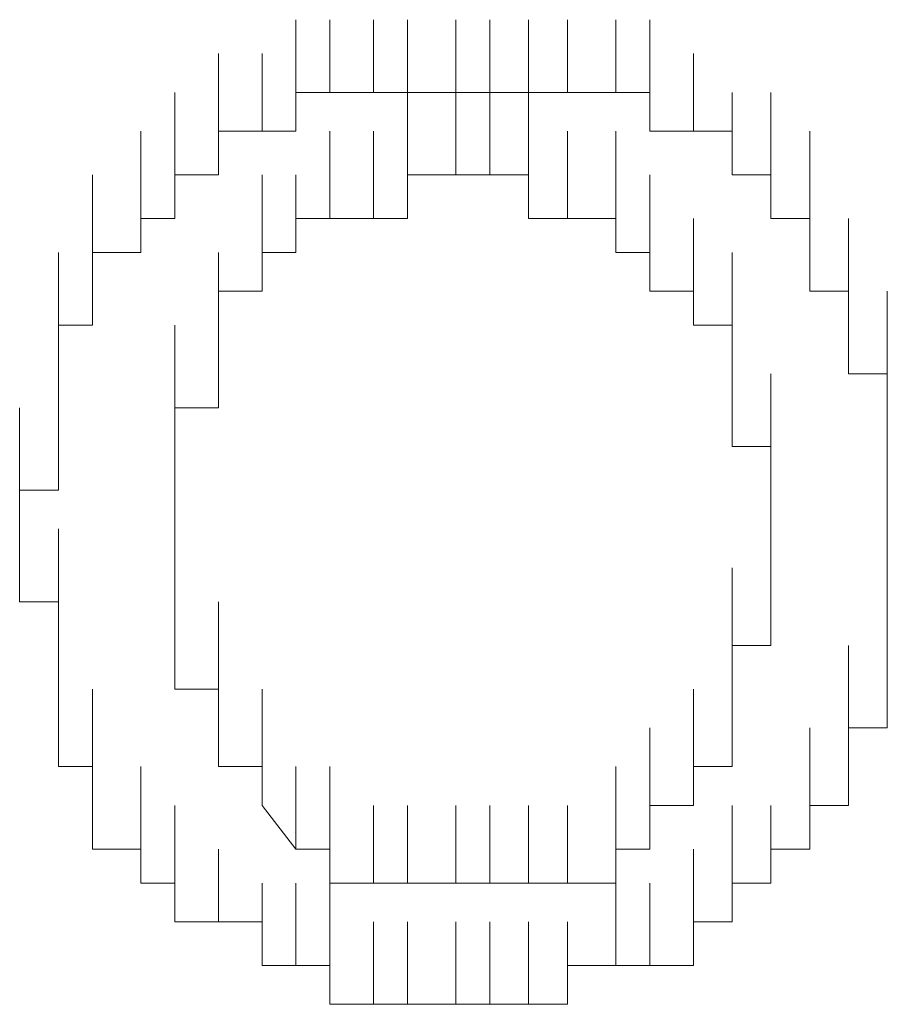
# Model space of a CAD drawing. Units: inches. Extents: x -469 to 2589, y -1198 to 617.
# Drawn here: x 154 to 156, y -533 to -531 of the extents above; entities that cross this region are included whole.
import ezdxf

# ---------------------------------------------------------------- set-up
doc = ezdxf.new("R2010")
doc.units = ezdxf.units.IN
doc.header["$MEASUREMENT"] = 0
doc.layers.add('图层 1', color=7, linetype='Continuous')

msp = doc.modelspace()

# ---------------------------------------------------------------- linework, layer by layer
at = {"layer": '图层 1', "lineweight": 0}
for points in [[(154.9588, -530.8917), (154.9588, -530.7124)], [(154.9588, -530.8917), (154.9588, -530.7124)], [(154.9588, -530.8917), (154.9588, -530.7124)], [(154.9588, -530.8917), (154.9588, -530.7124)], [(155.0425, -530.8917), (155.0425, -530.7124)], [(155.0425, -530.8917), (155.0425, -530.7124)], [(155.0425, -530.8917), (155.0425, -530.7124)], [(155.0425, -530.8917), (155.0425, -530.7124)], [(155.0425, -530.8917), (155.0425, -530.7124)], [(155.0425, -530.8917), (155.0425, -530.7124)], [(155.0425, -530.8917), (155.0425, -530.7124)], [(155.15, -530.8917), (155.15, -530.7124)], [(155.15, -530.8917), (155.15, -530.7124)], [(155.15, -530.8917), (155.15, -530.7124)], [(155.15, -530.8917), (155.15, -530.7124)], [(155.15, -530.8917), (155.15, -530.7124)], [(155.15, -530.8917), (155.15, -530.7124)], [(155.15, -530.8917), (155.15, -530.7124)], [(155.2337, -530.8917), (155.2337, -530.7124)], [(155.2337, -530.8917), (155.2337, -530.7124)], [(155.2337, -530.8917), (155.2337, -530.7124)], [(155.2337, -530.8917), (155.2337, -530.7124)], [(155.2337, -530.8917), (155.2337, -530.7124)], [(155.2337, -530.8917), (155.2337, -530.7124)], [(155.3533, -530.8917), (155.3533, -530.7124)], [(155.3533, -530.8917), (155.3533, -530.7124)], [(155.3533, -530.8917), (155.3533, -530.7124)], [(155.3533, -530.8917), (155.3533, -530.7124)], [(155.3533, -530.8917), (155.3533, -530.7124)], [(155.3533, -530.8917), (155.3533, -530.7124)], [(155.4369, -530.8917), (155.4369, -530.7124)], [(155.4369, -530.8917), (155.4369, -530.7124)], [(155.4369, -530.8917), (155.4369, -530.7124)], [(155.4369, -530.8917), (155.4369, -530.7124)], [(155.4369, -530.8917), (155.4369, -530.7124)], [(155.4369, -530.8917), (155.4369, -530.7124)], [(155.5326, -530.8917), (155.5326, -530.7124)], [(155.5326, -530.8917), (155.5326, -530.7124)], [(155.5326, -530.8917), (155.5326, -530.7124)], [(155.5326, -530.8917), (155.5326, -530.7124)], [(155.5326, -530.8917), (155.5326, -530.7124)], [(155.5326, -530.8917), (155.5326, -530.7124)], [(155.5326, -530.8917), (155.5326, -530.7124)], [(155.6282, -530.8917), (155.6282, -530.7124)], [(155.6282, -530.8917), (155.6282, -530.7124)], [(155.6282, -530.8917), (155.6282, -530.7124)], [(155.6282, -530.8917), (155.6282, -530.7124)], [(155.6282, -530.8917), (155.6282, -530.7124)], [(155.6282, -530.8917), (155.6282, -530.7124)], [(155.7477, -530.8917), (155.7477, -530.7124)], [(155.7477, -530.8917), (155.7477, -530.7124)], [(155.7477, -530.8917), (155.7477, -530.7124)], [(155.7477, -530.8917), (155.7477, -530.7124)], [(155.7477, -530.8917), (155.7477, -530.7124)], [(155.7477, -530.8917), (155.7477, -530.7124)], [(155.7477, -530.8917), (155.7477, -530.7124)], [(155.7477, -530.8917), (155.7477, -530.7124)], [(155.8314, -530.8917), (155.8314, -530.7124)], [(154.7675, -530.9873), (154.7675, -530.796)], [(154.7675, -530.9873), (154.7675, -530.796)], [(154.7675, -530.9873), (154.7675, -530.796)], [(154.7675, -530.9873), (154.7675, -530.796)], [(154.7675, -530.9873), (154.7675, -530.796)], [(154.8751, -530.9873), (154.8751, -530.796)], [(154.8751, -530.9873), (154.8751, -530.796)], [(154.8751, -530.9873), (154.8751, -530.796)], [(154.8751, -530.9873), (154.8751, -530.796)], [(154.8751, -530.9873), (154.8751, -530.796)], [(154.8751, -530.9873), (154.8751, -530.796)], [(154.8751, -530.9873), (154.8751, -530.796)], [(154.8751, -530.9873), (154.8751, -530.796)], [(154.9588, -530.9873), (154.9588, -530.796)], [(154.9588, -530.9873), (154.9588, -530.796)], [(155.8314, -530.9873), (155.8314, -530.796)], [(155.8314, -530.9873), (155.8314, -530.796)], [(155.8314, -530.9873), (155.8314, -530.796)], [(155.8314, -530.9873), (155.8314, -530.796)], [(155.8314, -530.9873), (155.8314, -530.796)], [(155.939, -530.9873), (155.939, -530.796)], [(155.939, -530.9873), (155.939, -530.796)], [(155.939, -530.9873), (155.939, -530.796)], [(155.939, -530.9873), (155.939, -530.796)], [(155.939, -530.9873), (155.939, -530.796)], [(155.939, -530.9873), (155.939, -530.796)], [(155.939, -530.9873), (155.939, -530.796)], [(155.939, -530.9873), (155.939, -530.796)], [(155.939, -530.9873), (155.939, -530.796)], [(154.66, -531.0949), (154.66, -530.8917)], [(154.66, -531.0949), (154.66, -530.8917)], [(154.66, -531.0949), (154.66, -530.8917)], [(154.66, -531.0949), (154.66, -530.8917)], [(154.66, -531.0949), (154.66, -530.8917)], [(154.66, -531.0949), (154.66, -530.8917)], [(154.66, -531.0949), (154.66, -530.8917)], [(154.66, -531.0949), (154.66, -530.8917)], [(154.7675, -531.0949), (154.7675, -530.8917)], [(154.7675, -531.0949), (154.7675, -530.8917)], [(154.7675, -531.0949), (154.7675, -530.8917)], [(154.9588, -530.9873), (154.9588, -530.8917)], [(154.9588, -530.8917), (155.0425, -530.8917)], [(155.0425, -530.8917), (155.15, -530.8917)], [(155.15, -530.8917), (155.2337, -530.8917)], [(155.2337, -530.8917), (155.3533, -530.8917)], [(155.2337, -531.0949), (155.2337, -530.8917)], [(155.2337, -531.0949), (155.2337, -530.8917)], [(155.2337, -531.0949), (155.2337, -530.8917)], [(155.2337, -531.0949), (155.2337, -530.8917)], [(155.2337, -531.0949), (155.2337, -530.8917)], [(155.2337, -531.0949), (155.2337, -530.8917)], [(155.2337, -531.0949), (155.2337, -530.8917)], [(155.2337, -531.0949), (155.2337, -530.8917)], [(155.3533, -530.8917), (155.4369, -530.8917)], [(155.3533, -531.0949), (155.3533, -530.8917)], [(155.3533, -531.0949), (155.3533, -530.8917)], [(155.3533, -531.0949), (155.3533, -530.8917)], [(155.3533, -531.0949), (155.3533, -530.8917)], [(155.3533, -531.0949), (155.3533, -530.8917)], [(155.3533, -531.0949), (155.3533, -530.8917)], [(155.3533, -531.0949), (155.3533, -530.8917)], [(155.3533, -531.0949), (155.3533, -530.8917)], [(155.3533, -531.0949), (155.3533, -530.8917)], [(155.4369, -530.8917), (155.5326, -530.8917)], [(155.4369, -531.0949), (155.4369, -530.8917)], [(155.4369, -531.0949), (155.4369, -530.8917)], [(155.4369, -531.0949), (155.4369, -530.8917)], [(155.4369, -531.0949), (155.4369, -530.8917)], [(155.4369, -531.0949), (155.4369, -530.8917)], [(155.4369, -531.0949), (155.4369, -530.8917)], [(155.4369, -531.0949), (155.4369, -530.8917)], [(155.4369, -531.0949), (155.4369, -530.8917)], [(155.4369, -531.0949), (155.4369, -530.8917)], [(155.4369, -531.0949), (155.4369, -530.8917)], [(155.5326, -530.8917), (155.6282, -530.8917)], [(155.5326, -531.0949), (155.5326, -530.8917)], [(155.5326, -531.0949), (155.5326, -530.8917)], [(155.5326, -531.0949), (155.5326, -530.8917)], [(155.5326, -531.0949), (155.5326, -530.8917)], [(155.6282, -530.8917), (155.7477, -530.8917)], [(155.7477, -530.8917), (155.8314, -530.8917)], [(155.8314, -530.8917), (155.8314, -530.9873)], [(156.0346, -531.0949), (156.0346, -530.8917)], [(156.0346, -531.0949), (156.0346, -530.8917)], [(156.0346, -531.0949), (156.0346, -530.8917)], [(156.0346, -531.0949), (156.0346, -530.8917)], [(156.0346, -531.0949), (156.0346, -530.8917)], [(156.0346, -531.0949), (156.0346, -530.8917)], [(156.0346, -531.0949), (156.0346, -530.8917)], [(156.0346, -531.0949), (156.0346, -530.8917)], [(156.1302, -531.0949), (156.1302, -530.8917)], [(156.1302, -531.0949), (156.1302, -530.8917)], [(156.1302, -531.0949), (156.1302, -530.8917)], [(154.5763, -531.2025), (154.5763, -530.9873)], [(154.5763, -531.2025), (154.5763, -530.9873)], [(154.5763, -531.2025), (154.5763, -530.9873)], [(154.5763, -531.2025), (154.5763, -530.9873)], [(154.5763, -531.2025), (154.5763, -530.9873)], [(154.5763, -531.2025), (154.5763, -530.9873)], [(154.5763, -531.2025), (154.5763, -530.9873)], [(154.66, -531.2025), (154.66, -530.9873)], [(154.66, -531.2025), (154.66, -530.9873)], [(154.7675, -531.0949), (154.7675, -530.9873)], [(154.7675, -530.9873), (154.8751, -530.9873)], [(154.8751, -530.9873), (154.9588, -530.9873)], [(155.0425, -531.2025), (155.0425, -530.9873)], [(155.0425, -531.2025), (155.0425, -530.9873)], [(155.0425, -531.2025), (155.0425, -530.9873)], [(155.0425, -531.2025), (155.0425, -530.9873)], [(155.0425, -531.2025), (155.0425, -530.9873)], [(155.0425, -531.2025), (155.0425, -530.9873)], [(155.0425, -531.2025), (155.0425, -530.9873)], [(155.0425, -531.2025), (155.0425, -530.9873)], [(155.0425, -531.2025), (155.0425, -530.9873)], [(155.0425, -531.2025), (155.0425, -530.9873)], [(155.0425, -531.2025), (155.0425, -530.9873)], [(155.0425, -531.2025), (155.0425, -530.9873)], [(155.15, -531.2025), (155.15, -530.9873)], [(155.15, -531.2025), (155.15, -530.9873)], [(155.15, -531.2025), (155.15, -530.9873)], [(155.15, -531.2025), (155.15, -530.9873)], [(155.15, -531.2025), (155.15, -530.9873)], [(155.15, -531.2025), (155.15, -530.9873)], [(155.15, -531.2025), (155.15, -530.9873)], [(155.15, -531.2025), (155.15, -530.9873)], [(155.15, -531.2025), (155.15, -530.9873)], [(155.15, -531.2025), (155.15, -530.9873)], [(155.15, -531.2025), (155.15, -530.9873)], [(155.2337, -531.2025), (155.2337, -530.9873)], [(155.2337, -531.2025), (155.2337, -530.9873)], [(155.5326, -531.2025), (155.5326, -530.9873)], [(155.5326, -531.2025), (155.5326, -530.9873)], [(155.5326, -531.2025), (155.5326, -530.9873)], [(155.5326, -531.2025), (155.5326, -530.9873)], [(155.5326, -531.2025), (155.5326, -530.9873)], [(155.6282, -531.2025), (155.6282, -530.9873)], [(155.6282, -531.2025), (155.6282, -530.9873)], [(155.6282, -531.2025), (155.6282, -530.9873)], [(155.6282, -531.2025), (155.6282, -530.9873)], [(155.6282, -531.2025), (155.6282, -530.9873)], [(155.6282, -531.2025), (155.6282, -530.9873)], [(155.6282, -531.2025), (155.6282, -530.9873)], [(155.6282, -531.2025), (155.6282, -530.9873)], [(155.6282, -531.2025), (155.6282, -530.9873)], [(155.6282, -531.2025), (155.6282, -530.9873)], [(155.6282, -531.2025), (155.6282, -530.9873)], [(155.6282, -531.2025), (155.6282, -530.9873)], [(155.7477, -531.2025), (155.7477, -530.9873)], [(155.7477, -531.2025), (155.7477, -530.9873)], [(155.7477, -531.2025), (155.7477, -530.9873)], [(155.7477, -531.2025), (155.7477, -530.9873)], [(155.7477, -531.2025), (155.7477, -530.9873)], [(155.7477, -531.2025), (155.7477, -530.9873)], [(155.7477, -531.2025), (155.7477, -530.9873)], [(155.7477, -531.2025), (155.7477, -530.9873)], [(155.7477, -531.2025), (155.7477, -530.9873)], [(155.8314, -530.9873), (155.939, -530.9873)], [(155.939, -530.9873), (156.0346, -530.9873)], [(156.0346, -530.9873), (156.0346, -531.0949)], [(156.1302, -531.2025), (156.1302, -530.9873)], [(156.1302, -531.2025), (156.1302, -530.9873)], [(156.1302, -531.2025), (156.1302, -530.9873)], [(156.1302, -531.2025), (156.1302, -530.9873)], [(156.1302, -531.2025), (156.1302, -530.9873)], [(156.1302, -531.2025), (156.1302, -530.9873)], [(156.1302, -531.2025), (156.1302, -530.9873)], [(156.2259, -531.2025), (156.2259, -530.9873)], [(156.2259, -531.2025), (156.2259, -530.9873)], [(156.2259, -531.2025), (156.2259, -530.9873)], [(154.4567, -531.2861), (154.4567, -531.0949)], [(154.4567, -531.2861), (154.4567, -531.0949)], [(154.4567, -531.2861), (154.4567, -531.0949)], [(154.4567, -531.2861), (154.4567, -531.0949)], [(154.5763, -531.2861), (154.5763, -531.0949)], [(154.5763, -531.2861), (154.5763, -531.0949)], [(154.5763, -531.2861), (154.5763, -531.0949)], [(154.5763, -531.2861), (154.5763, -531.0949)], [(154.66, -531.2025), (154.66, -531.0949)], [(154.66, -531.0949), (154.7675, -531.0949)], [(154.8751, -531.2861), (154.8751, -531.0949)], [(154.8751, -531.2861), (154.8751, -531.0949)], [(154.8751, -531.2861), (154.8751, -531.0949)], [(154.9588, -531.2861), (154.9588, -531.0949)], [(154.9588, -531.2861), (154.9588, -531.0949)], [(154.9588, -531.2861), (154.9588, -531.0949)], [(154.9588, -531.2861), (154.9588, -531.0949)], [(154.9588, -531.2861), (154.9588, -531.0949)], [(154.9588, -531.2861), (154.9588, -531.0949)], [(154.9588, -531.2861), (154.9588, -531.0949)], [(154.9588, -531.2861), (154.9588, -531.0949)], [(154.9588, -531.2861), (154.9588, -531.0949)], [(154.9588, -531.2861), (154.9588, -531.0949)], [(154.9588, -531.2861), (154.9588, -531.0949)], [(154.9588, -531.2861), (154.9588, -531.0949)], [(154.9588, -531.2861), (154.9588, -531.0949)], [(155.3533, -531.0949), (155.2337, -531.0949)], [(155.2337, -531.0949), (155.2337, -531.2025)], [(155.4369, -531.0949), (155.3533, -531.0949)], [(155.5326, -531.0949), (155.4369, -531.0949)], [(155.5326, -531.2025), (155.5326, -531.0949)], [(155.7477, -531.2861), (155.7477, -531.0949)], [(155.7477, -531.2861), (155.7477, -531.0949)], [(155.8314, -531.2861), (155.8314, -531.0949)], [(155.8314, -531.2861), (155.8314, -531.0949)], [(155.8314, -531.2861), (155.8314, -531.0949)], [(155.8314, -531.2861), (155.8314, -531.0949)], [(155.8314, -531.2861), (155.8314, -531.0949)], [(155.8314, -531.2861), (155.8314, -531.0949)], [(155.8314, -531.2861), (155.8314, -531.0949)], [(155.8314, -531.2861), (155.8314, -531.0949)], [(155.8314, -531.2861), (155.8314, -531.0949)], [(155.8314, -531.2861), (155.8314, -531.0949)], [(155.8314, -531.2861), (155.8314, -531.0949)], [(155.8314, -531.2861), (155.8314, -531.0949)], [(155.8314, -531.2861), (155.8314, -531.0949)], [(155.8314, -531.2861), (155.8314, -531.0949)], [(156.0346, -531.0949), (156.1302, -531.0949)], [(156.1302, -531.0949), (156.1302, -531.2025)], [(156.2259, -531.2861), (156.2259, -531.0949)], [(156.2259, -531.2861), (156.2259, -531.0949)], [(156.2259, -531.2861), (156.2259, -531.0949)], [(156.2259, -531.2861), (156.2259, -531.0949)], [(156.2259, -531.2861), (156.2259, -531.0949)], [(156.2259, -531.2861), (156.2259, -531.0949)], [(156.2259, -531.2861), (156.2259, -531.0949)], [(156.2259, -531.2861), (156.2259, -531.0949)], [(154.4567, -531.3818), (154.4567, -531.2025)], [(154.4567, -531.3818), (154.4567, -531.2025)], [(154.4567, -531.3818), (154.4567, -531.2025)], [(154.4567, -531.3818), (154.4567, -531.2025)], [(154.4567, -531.3818), (154.4567, -531.2025)], [(154.4567, -531.3818), (154.4567, -531.2025)], [(154.4567, -531.3818), (154.4567, -531.2025)], [(154.4567, -531.3818), (154.4567, -531.2025)], [(154.5763, -531.2861), (154.5763, -531.2025)], [(154.5763, -531.2025), (154.66, -531.2025)], [(154.8751, -531.3818), (154.8751, -531.2025)], [(154.8751, -531.3818), (154.8751, -531.2025)], [(154.8751, -531.3818), (154.8751, -531.2025)], [(154.8751, -531.3818), (154.8751, -531.2025)], [(154.8751, -531.3818), (154.8751, -531.2025)], [(154.8751, -531.3818), (154.8751, -531.2025)], [(154.8751, -531.3818), (154.8751, -531.2025)], [(154.8751, -531.3818), (154.8751, -531.2025)], [(154.8751, -531.3818), (154.8751, -531.2025)], [(154.8751, -531.3818), (154.8751, -531.2025)], [(154.8751, -531.3818), (154.8751, -531.2025)], [(154.8751, -531.3818), (154.8751, -531.2025)], [(155.0425, -531.2025), (154.9588, -531.2025)], [(154.9588, -531.2025), (154.9588, -531.2861)], [(155.15, -531.2025), (155.0425, -531.2025)], [(155.2337, -531.2025), (155.15, -531.2025)], [(155.6282, -531.2025), (155.5326, -531.2025)], [(155.7477, -531.2025), (155.6282, -531.2025)], [(155.7477, -531.2861), (155.7477, -531.2025)], [(155.939, -531.3818), (155.939, -531.2025)], [(155.939, -531.3818), (155.939, -531.2025)], [(155.939, -531.3818), (155.939, -531.2025)], [(155.939, -531.3818), (155.939, -531.2025)], [(155.939, -531.3818), (155.939, -531.2025)], [(155.939, -531.3818), (155.939, -531.2025)], [(155.939, -531.3818), (155.939, -531.2025)], [(155.939, -531.3818), (155.939, -531.2025)], [(155.939, -531.3818), (155.939, -531.2025)], [(155.939, -531.3818), (155.939, -531.2025)], [(155.939, -531.3818), (155.939, -531.2025)], [(155.939, -531.3818), (155.939, -531.2025)], [(156.1302, -531.2025), (156.2259, -531.2025)], [(156.2259, -531.2025), (156.2259, -531.2861)], [(156.3215, -531.3818), (156.3215, -531.2025)], [(156.3215, -531.3818), (156.3215, -531.2025)], [(156.3215, -531.3818), (156.3215, -531.2025)], [(156.3215, -531.3818), (156.3215, -531.2025)], [(156.3215, -531.3818), (156.3215, -531.2025)], [(156.3215, -531.3818), (156.3215, -531.2025)], [(156.3215, -531.3818), (156.3215, -531.2025)], [(154.3731, -531.4654), (154.3731, -531.2861)], [(154.3731, -531.4654), (154.3731, -531.2861)], [(154.3731, -531.4654), (154.3731, -531.2861)], [(154.3731, -531.4654), (154.3731, -531.2861)], [(154.3731, -531.4654), (154.3731, -531.2861)], [(154.4567, -531.4654), (154.4567, -531.2861)], [(154.4567, -531.3818), (154.4567, -531.2861)], [(154.4567, -531.2861), (154.5763, -531.2861)], [(154.7675, -531.4654), (154.7675, -531.2861)], [(154.7675, -531.4654), (154.7675, -531.2861)], [(154.7675, -531.4654), (154.7675, -531.2861)], [(154.7675, -531.4654), (154.7675, -531.2861)], [(154.7675, -531.4654), (154.7675, -531.2861)], [(154.7675, -531.4654), (154.7675, -531.2861)], [(154.7675, -531.4654), (154.7675, -531.2861)], [(154.7675, -531.4654), (154.7675, -531.2861)], [(154.7675, -531.4654), (154.7675, -531.2861)], [(154.7675, -531.4654), (154.7675, -531.2861)], [(154.7675, -531.4654), (154.7675, -531.2861)], [(154.9588, -531.2861), (154.8751, -531.2861)], [(154.8751, -531.2861), (154.8751, -531.3818)], [(155.8314, -531.2861), (155.7477, -531.2861)], [(155.8314, -531.3818), (155.8314, -531.2861)], [(155.939, -531.4654), (155.939, -531.2861)], [(155.939, -531.4654), (155.939, -531.2861)], [(155.939, -531.4654), (155.939, -531.2861)], [(155.939, -531.4654), (155.939, -531.2861)], [(155.939, -531.4654), (155.939, -531.2861)], [(156.0346, -531.4654), (156.0346, -531.2861)], [(156.0346, -531.4654), (156.0346, -531.2861)], [(156.0346, -531.4654), (156.0346, -531.2861)], [(156.0346, -531.4654), (156.0346, -531.2861)], [(156.0346, -531.4654), (156.0346, -531.2861)], [(156.2259, -531.2861), (156.2259, -531.3818)], [(156.3215, -531.4654), (156.3215, -531.2861)], [(156.3215, -531.4654), (156.3215, -531.2861)], [(156.3215, -531.4654), (156.3215, -531.2861)], [(156.3215, -531.4654), (156.3215, -531.2861)], [(156.3215, -531.4654), (156.3215, -531.2861)], [(156.3215, -531.4654), (156.3215, -531.2861)], [(156.3215, -531.4654), (156.3215, -531.2861)], [(156.3215, -531.4654), (156.3215, -531.2861)], [(154.3731, -531.585), (154.3731, -531.3818)], [(154.3731, -531.585), (154.3731, -531.3818)], [(154.3731, -531.585), (154.3731, -531.3818)], [(154.3731, -531.585), (154.3731, -531.3818)], [(154.3731, -531.585), (154.3731, -531.3818)], [(154.3731, -531.585), (154.3731, -531.3818)], [(154.3731, -531.585), (154.3731, -531.3818)], [(154.4567, -531.4654), (154.4567, -531.3818)], [(154.8751, -531.3818), (154.7675, -531.3818)], [(154.7675, -531.3818), (154.7675, -531.4654)], [(154.7675, -531.585), (154.7675, -531.3818)], [(154.7675, -531.585), (154.7675, -531.3818)], [(154.7675, -531.585), (154.7675, -531.3818)], [(154.7675, -531.585), (154.7675, -531.3818)], [(154.7675, -531.585), (154.7675, -531.3818)], [(154.7675, -531.585), (154.7675, -531.3818)], [(154.7675, -531.585), (154.7675, -531.3818)], [(154.7675, -531.585), (154.7675, -531.3818)], [(154.7675, -531.585), (154.7675, -531.3818)], [(154.7675, -531.585), (154.7675, -531.3818)], [(155.939, -531.3818), (155.8314, -531.3818)], [(155.939, -531.4654), (155.939, -531.3818)], [(156.0346, -531.585), (156.0346, -531.3818)], [(156.0346, -531.585), (156.0346, -531.3818)], [(156.0346, -531.585), (156.0346, -531.3818)], [(156.0346, -531.585), (156.0346, -531.3818)], [(156.0346, -531.585), (156.0346, -531.3818)], [(156.0346, -531.585), (156.0346, -531.3818)], [(156.0346, -531.585), (156.0346, -531.3818)], [(156.0346, -531.585), (156.0346, -531.3818)], [(156.0346, -531.585), (156.0346, -531.3818)], [(156.0346, -531.585), (156.0346, -531.3818)], [(156.2259, -531.3818), (156.3215, -531.3818)], [(156.3215, -531.3818), (156.3215, -531.4654)], [(156.4171, -531.585), (156.4171, -531.3818)], [(156.4171, -531.585), (156.4171, -531.3818)], [(156.4171, -531.585), (156.4171, -531.3818)], [(156.4171, -531.585), (156.4171, -531.3818)], [(156.4171, -531.585), (156.4171, -531.3818)], [(156.4171, -531.585), (156.4171, -531.3818)], [(154.3731, -531.6687), (154.3731, -531.4654)], [(154.3731, -531.6687), (154.3731, -531.4654)], [(154.3731, -531.6687), (154.3731, -531.4654)], [(154.3731, -531.6687), (154.3731, -531.4654)], [(154.3731, -531.6687), (154.3731, -531.4654)], [(154.3731, -531.6687), (154.3731, -531.4654)], [(154.3731, -531.585), (154.3731, -531.4654)], [(154.3731, -531.4654), (154.4567, -531.4654)], [(154.66, -531.6687), (154.66, -531.4654)], [(154.66, -531.6687), (154.66, -531.4654)], [(154.66, -531.6687), (154.66, -531.4654)], [(154.66, -531.6687), (154.66, -531.4654)], [(154.66, -531.6687), (154.66, -531.4654)], [(154.66, -531.6687), (154.66, -531.4654)], [(154.66, -531.6687), (154.66, -531.4654)], [(154.66, -531.6687), (154.66, -531.4654)], [(154.66, -531.6687), (154.66, -531.4654)], [(154.7675, -531.4654), (154.7675, -531.585)], [(156.0346, -531.4654), (155.939, -531.4654)], [(156.0346, -531.6687), (156.0346, -531.4654)], [(156.0346, -531.6687), (156.0346, -531.4654)], [(156.0346, -531.6687), (156.0346, -531.4654)], [(156.0346, -531.6687), (156.0346, -531.4654)], [(156.0346, -531.6687), (156.0346, -531.4654)], [(156.0346, -531.6687), (156.0346, -531.4654)], [(156.0346, -531.6687), (156.0346, -531.4654)], [(156.0346, -531.6687), (156.0346, -531.4654)], [(156.0346, -531.6687), (156.0346, -531.4654)], [(156.0346, -531.585), (156.0346, -531.4654)], [(156.3215, -531.4654), (156.3215, -531.585)], [(156.4171, -531.6687), (156.4171, -531.4654)], [(156.4171, -531.6687), (156.4171, -531.4654)], [(156.4171, -531.6687), (156.4171, -531.4654)], [(156.4171, -531.6687), (156.4171, -531.4654)], [(156.4171, -531.6687), (156.4171, -531.4654)], [(156.4171, -531.6687), (156.4171, -531.4654)], [(154.3731, -531.7643), (154.3731, -531.585)], [(154.3731, -531.7643), (154.3731, -531.585)], [(154.3731, -531.7643), (154.3731, -531.585)], [(154.3731, -531.7643), (154.3731, -531.585)], [(154.3731, -531.7643), (154.3731, -531.585)], [(154.3731, -531.7643), (154.3731, -531.585)], [(154.3731, -531.6687), (154.3731, -531.585)], [(154.66, -531.7643), (154.66, -531.585)], [(154.66, -531.7643), (154.66, -531.585)], [(154.66, -531.7643), (154.66, -531.585)], [(154.66, -531.7643), (154.66, -531.585)], [(154.66, -531.7643), (154.66, -531.585)], [(154.66, -531.7643), (154.66, -531.585)], [(154.66, -531.7643), (154.66, -531.585)], [(154.66, -531.7643), (154.66, -531.585)], [(154.7675, -531.585), (154.7675, -531.6687)], [(156.0346, -531.7643), (156.0346, -531.585)], [(156.0346, -531.7643), (156.0346, -531.585)], [(156.0346, -531.6687), (156.0346, -531.585)], [(156.1302, -531.7643), (156.1302, -531.585)], [(156.1302, -531.7643), (156.1302, -531.585)], [(156.1302, -531.7643), (156.1302, -531.585)], [(156.1302, -531.7643), (156.1302, -531.585)], [(156.1302, -531.7643), (156.1302, -531.585)], [(156.3215, -531.585), (156.4171, -531.585)], [(156.4171, -531.585), (156.4171, -531.6687)], [(156.4171, -531.7643), (156.4171, -531.585)], [(156.4171, -531.7643), (156.4171, -531.585)], [(156.4171, -531.7643), (156.4171, -531.585)], [(156.4171, -531.7643), (156.4171, -531.585)], [(156.4171, -531.7643), (156.4171, -531.585)], [(156.4171, -531.7643), (156.4171, -531.585)], [(154.2774, -531.8719), (154.2774, -531.6687)], [(154.2774, -531.8719), (154.2774, -531.6687)], [(154.3731, -531.8719), (154.3731, -531.6687)], [(154.3731, -531.8719), (154.3731, -531.6687)], [(154.3731, -531.8719), (154.3731, -531.6687)], [(154.3731, -531.7643), (154.3731, -531.6687)], [(154.7675, -531.6687), (154.66, -531.6687)], [(154.66, -531.6687), (154.66, -531.7643)], [(154.66, -531.8719), (154.66, -531.6687)], [(154.66, -531.8719), (154.66, -531.6687)], [(154.66, -531.8719), (154.66, -531.6687)], [(156.0346, -531.7643), (156.0346, -531.6687)], [(156.1302, -531.8719), (156.1302, -531.6687)], [(156.4171, -531.6687), (156.4171, -531.7643)], [(156.4171, -531.8719), (156.4171, -531.6687)], [(156.4171, -531.8719), (156.4171, -531.6687)], [(156.4171, -531.8719), (156.4171, -531.6687)], [(156.4171, -531.8719), (156.4171, -531.6687)], [(156.4171, -531.8719), (156.4171, -531.6687)], [(156.4171, -531.8719), (156.4171, -531.6687)], [(154.2774, -531.9675), (154.2774, -531.7643)], [(154.2774, -531.9675), (154.2774, -531.7643)], [(154.2774, -531.9675), (154.2774, -531.7643)], [(154.3731, -531.8719), (154.3731, -531.7643)], [(154.66, -531.7643), (154.66, -531.8719)], [(156.1302, -531.7643), (156.0346, -531.7643)], [(156.1302, -531.8719), (156.1302, -531.7643)], [(156.4171, -531.7643), (156.4171, -531.8719)], [(156.4171, -531.9675), (156.4171, -531.7643)], [(156.4171, -531.9675), (156.4171, -531.7643)], [(156.4171, -531.9675), (156.4171, -531.7643)], [(156.4171, -531.9675), (156.4171, -531.7643)], [(156.4171, -531.9675), (156.4171, -531.7643)], [(156.4171, -531.9675), (156.4171, -531.7643)], [(154.2774, -531.9675), (154.2774, -531.8719)], [(154.2774, -531.8719), (154.3731, -531.8719)], [(154.2774, -532.0631), (154.2774, -531.8719)], [(154.2774, -532.0631), (154.2774, -531.8719)], [(154.2774, -532.0631), (154.2774, -531.8719)], [(154.2774, -532.0631), (154.2774, -531.8719)], [(154.2774, -532.0631), (154.2774, -531.8719)], [(154.2774, -532.0631), (154.2774, -531.8719)], [(156.1302, -531.9675), (156.1302, -531.8719)], [(156.1302, -532.0631), (156.1302, -531.8719)], [(156.1302, -532.0631), (156.1302, -531.8719)], [(156.4171, -531.8719), (156.4171, -531.9675)], [(156.4171, -532.0631), (156.4171, -531.8719)], [(156.4171, -532.0631), (156.4171, -531.8719)], [(156.4171, -532.0631), (156.4171, -531.8719)], [(156.4171, -532.0631), (156.4171, -531.8719)], [(156.4171, -532.0631), (156.4171, -531.8719)], [(154.2774, -532.0631), (154.2774, -531.9675)], [(154.3731, -532.1468), (154.3731, -531.9675)], [(154.3731, -532.1468), (154.3731, -531.9675)], [(154.3731, -532.1468), (154.3731, -531.9675)], [(154.3731, -532.1468), (154.3731, -531.9675)], [(154.3731, -532.1468), (154.3731, -531.9675)], [(156.1302, -532.0631), (156.1302, -531.9675)], [(156.1302, -532.1468), (156.1302, -531.9675)], [(156.1302, -532.1468), (156.1302, -531.9675)], [(156.1302, -532.1468), (156.1302, -531.9675)], [(156.1302, -532.1468), (156.1302, -531.9675)], [(156.1302, -532.1468), (156.1302, -531.9675)], [(156.1302, -532.1468), (156.1302, -531.9675)], [(156.1302, -532.1468), (156.1302, -531.9675)], [(156.1302, -532.1468), (156.1302, -531.9675)], [(156.4171, -531.9675), (156.4171, -532.0631)], [(156.4171, -532.1468), (156.4171, -531.9675)], [(156.4171, -532.1468), (156.4171, -531.9675)], [(156.4171, -532.1468), (156.4171, -531.9675)], [(156.4171, -532.1468), (156.4171, -531.9675)], [(156.4171, -532.1468), (156.4171, -531.9675)], [(156.4171, -532.1468), (156.4171, -531.9675)], [(154.2774, -532.1468), (154.2774, -532.0631)], [(154.3731, -532.2544), (154.3731, -532.0631)], [(154.3731, -532.2544), (154.3731, -532.0631)], [(154.3731, -532.2544), (154.3731, -532.0631)], [(154.3731, -532.2544), (154.3731, -532.0631)], [(154.3731, -532.2544), (154.3731, -532.0631)], [(154.3731, -532.2544), (154.3731, -532.0631)], [(154.66, -532.2544), (154.66, -532.0631)], [(154.66, -532.2544), (154.66, -532.0631)], [(154.66, -532.2544), (154.66, -532.0631)], [(154.66, -532.2544), (154.66, -532.0631)], [(154.66, -532.2544), (154.66, -532.0631)], [(154.66, -532.2544), (154.66, -532.0631)], [(154.66, -532.2544), (154.66, -532.0631)], [(154.66, -532.2544), (154.66, -532.0631)], [(154.66, -532.2544), (154.66, -532.0631)], [(156.0346, -532.2544), (156.0346, -532.0631)], [(156.0346, -532.2544), (156.0346, -532.0631)], [(156.0346, -532.2544), (156.0346, -532.0631)], [(156.0346, -532.2544), (156.0346, -532.0631)], [(156.0346, -532.2544), (156.0346, -532.0631)], [(156.0346, -532.2544), (156.0346, -532.0631)], [(156.1302, -532.2544), (156.1302, -532.0631)], [(156.1302, -532.2544), (156.1302, -532.0631)], [(156.1302, -532.1468), (156.1302, -532.0631)], [(156.4171, -532.0631), (156.4171, -532.1468)], [(156.4171, -532.2544), (156.4171, -532.0631)], [(156.4171, -532.2544), (156.4171, -532.0631)], [(156.4171, -532.2544), (156.4171, -532.0631)], [(156.4171, -532.2544), (156.4171, -532.0631)], [(156.4171, -532.2544), (156.4171, -532.0631)], [(156.4171, -532.2544), (156.4171, -532.0631)], [(154.3731, -532.1468), (154.2774, -532.1468)], [(154.3731, -532.362), (154.3731, -532.1468)], [(154.3731, -532.362), (154.3731, -532.1468)], [(154.3731, -532.362), (154.3731, -532.1468)], [(154.3731, -532.362), (154.3731, -532.1468)], [(154.3731, -532.362), (154.3731, -532.1468)], [(154.3731, -532.362), (154.3731, -532.1468)], [(154.3731, -532.362), (154.3731, -532.1468)], [(154.3731, -532.2544), (154.3731, -532.1468)], [(154.66, -532.362), (154.66, -532.1468)], [(154.66, -532.362), (154.66, -532.1468)], [(154.66, -532.362), (154.66, -532.1468)], [(154.66, -532.362), (154.66, -532.1468)], [(154.66, -532.362), (154.66, -532.1468)], [(154.66, -532.362), (154.66, -532.1468)], [(154.7675, -532.362), (154.7675, -532.1468)], [(154.7675, -532.362), (154.7675, -532.1468)], [(156.0346, -532.362), (156.0346, -532.1468)], [(156.0346, -532.362), (156.0346, -532.1468)], [(156.0346, -532.362), (156.0346, -532.1468)], [(156.0346, -532.362), (156.0346, -532.1468)], [(156.0346, -532.362), (156.0346, -532.1468)], [(156.0346, -532.362), (156.0346, -532.1468)], [(156.0346, -532.362), (156.0346, -532.1468)], [(156.0346, -532.362), (156.0346, -532.1468)], [(156.0346, -532.362), (156.0346, -532.1468)], [(156.1302, -532.2544), (156.1302, -532.1468)], [(156.4171, -532.1468), (156.4171, -532.2544)], [(156.4171, -532.362), (156.4171, -532.1468)], [(156.4171, -532.362), (156.4171, -532.1468)], [(156.4171, -532.362), (156.4171, -532.1468)], [(156.4171, -532.362), (156.4171, -532.1468)], [(156.4171, -532.362), (156.4171, -532.1468)], [(156.4171, -532.362), (156.4171, -532.1468)], [(156.4171, -532.362), (156.4171, -532.1468)], [(154.3731, -532.4576), (154.3731, -532.2544)], [(154.3731, -532.4576), (154.3731, -532.2544)], [(154.3731, -532.4576), (154.3731, -532.2544)], [(154.3731, -532.4576), (154.3731, -532.2544)], [(154.3731, -532.4576), (154.3731, -532.2544)], [(154.3731, -532.4576), (154.3731, -532.2544)], [(154.3731, -532.4576), (154.3731, -532.2544)], [(154.3731, -532.362), (154.3731, -532.2544)], [(154.66, -532.2544), (154.66, -532.362)], [(154.7675, -532.4576), (154.7675, -532.2544)], [(154.7675, -532.4576), (154.7675, -532.2544)], [(154.7675, -532.4576), (154.7675, -532.2544)], [(154.7675, -532.4576), (154.7675, -532.2544)], [(154.7675, -532.4576), (154.7675, -532.2544)], [(154.7675, -532.4576), (154.7675, -532.2544)], [(154.7675, -532.4576), (154.7675, -532.2544)], [(154.7675, -532.4576), (154.7675, -532.2544)], [(154.7675, -532.4576), (154.7675, -532.2544)], [(154.7675, -532.4576), (154.7675, -532.2544)], [(156.0346, -532.4576), (156.0346, -532.2544)], [(156.0346, -532.4576), (156.0346, -532.2544)], [(156.0346, -532.4576), (156.0346, -532.2544)], [(156.0346, -532.4576), (156.0346, -532.2544)], [(156.0346, -532.4576), (156.0346, -532.2544)], [(156.0346, -532.4576), (156.0346, -532.2544)], [(156.0346, -532.4576), (156.0346, -532.2544)], [(156.0346, -532.4576), (156.0346, -532.2544)], [(156.0346, -532.4576), (156.0346, -532.2544)], [(156.0346, -532.4576), (156.0346, -532.2544)], [(156.0346, -532.4576), (156.0346, -532.2544)], [(156.0346, -532.362), (156.0346, -532.2544)], [(156.0346, -532.2544), (156.1302, -532.2544)], [(156.3215, -532.4576), (156.3215, -532.2544)], [(156.3215, -532.4576), (156.3215, -532.2544)], [(156.3215, -532.4576), (156.3215, -532.2544)], [(156.3215, -532.4576), (156.3215, -532.2544)], [(156.3215, -532.4576), (156.3215, -532.2544)], [(156.4171, -532.2544), (156.4171, -532.362)], [(156.4171, -532.4576), (156.4171, -532.2544)], [(154.3731, -532.5532), (154.3731, -532.362)], [(154.3731, -532.5532), (154.3731, -532.362)], [(154.3731, -532.4576), (154.3731, -532.362)], [(154.4567, -532.5532), (154.4567, -532.362)], [(154.4567, -532.5532), (154.4567, -532.362)], [(154.4567, -532.5532), (154.4567, -532.362)], [(154.4567, -532.5532), (154.4567, -532.362)], [(154.4567, -532.5532), (154.4567, -532.362)], [(154.66, -532.362), (154.7675, -532.362)], [(154.7675, -532.362), (154.7675, -532.4576)], [(154.7675, -532.5532), (154.7675, -532.362)], [(154.7675, -532.5532), (154.7675, -532.362)], [(154.7675, -532.5532), (154.7675, -532.362)], [(154.7675, -532.5532), (154.7675, -532.362)], [(154.7675, -532.5532), (154.7675, -532.362)], [(154.7675, -532.5532), (154.7675, -532.362)], [(154.7675, -532.5532), (154.7675, -532.362)], [(154.7675, -532.5532), (154.7675, -532.362)], [(154.7675, -532.5532), (154.7675, -532.362)], [(154.7675, -532.5532), (154.7675, -532.362)], [(154.8751, -532.5532), (154.8751, -532.362)], [(155.939, -532.5532), (155.939, -532.362)], [(155.939, -532.5532), (155.939, -532.362)], [(155.939, -532.5532), (155.939, -532.362)], [(155.939, -532.5532), (155.939, -532.362)], [(155.939, -532.5532), (155.939, -532.362)], [(155.939, -532.5532), (155.939, -532.362)], [(155.939, -532.5532), (155.939, -532.362)], [(155.939, -532.5532), (155.939, -532.362)], [(155.939, -532.5532), (155.939, -532.362)], [(155.939, -532.5532), (155.939, -532.362)], [(156.0346, -532.4576), (156.0346, -532.362)], [(156.3215, -532.5532), (156.3215, -532.362)], [(156.3215, -532.5532), (156.3215, -532.362)], [(156.3215, -532.5532), (156.3215, -532.362)], [(156.3215, -532.5532), (156.3215, -532.362)], [(156.3215, -532.5532), (156.3215, -532.362)], [(156.3215, -532.5532), (156.3215, -532.362)], [(156.3215, -532.5532), (156.3215, -532.362)], [(156.4171, -532.362), (156.4171, -532.4576)], [(154.3731, -532.5532), (154.3731, -532.4576)], [(154.4567, -532.6488), (154.4567, -532.4576)], [(154.4567, -532.6488), (154.4567, -532.4576)], [(154.4567, -532.6488), (154.4567, -532.4576)], [(154.4567, -532.6488), (154.4567, -532.4576)], [(154.4567, -532.6488), (154.4567, -532.4576)], [(154.4567, -532.6488), (154.4567, -532.4576)], [(154.4567, -532.6488), (154.4567, -532.4576)], [(154.4567, -532.6488), (154.4567, -532.4576)], [(154.7675, -532.4576), (154.7675, -532.5532)], [(154.8751, -532.6488), (154.8751, -532.4576)], [(154.8751, -532.6488), (154.8751, -532.4576)], [(154.8751, -532.6488), (154.8751, -532.4576)], [(154.8751, -532.6488), (154.8751, -532.4576)], [(154.8751, -532.6488), (154.8751, -532.4576)], [(154.8751, -532.6488), (154.8751, -532.4576)], [(154.8751, -532.6488), (154.8751, -532.4576)], [(154.8751, -532.6488), (154.8751, -532.4576)], [(154.8751, -532.6488), (154.8751, -532.4576)], [(154.8751, -532.6488), (154.8751, -532.4576)], [(154.8751, -532.6488), (154.8751, -532.4576)], [(154.8751, -532.6488), (154.8751, -532.4576)], [(154.8751, -532.6488), (154.8751, -532.4576)], [(154.8751, -532.6488), (154.8751, -532.4576)], [(155.8314, -532.6488), (155.8314, -532.4576)], [(155.8314, -532.6488), (155.8314, -532.4576)], [(155.8314, -532.6488), (155.8314, -532.4576)], [(155.8314, -532.6488), (155.8314, -532.4576)], [(155.8314, -532.6488), (155.8314, -532.4576)], [(155.8314, -532.6488), (155.8314, -532.4576)], [(155.939, -532.6488), (155.939, -532.4576)], [(155.939, -532.6488), (155.939, -532.4576)], [(155.939, -532.6488), (155.939, -532.4576)], [(155.939, -532.6488), (155.939, -532.4576)], [(155.939, -532.6488), (155.939, -532.4576)], [(155.939, -532.6488), (155.939, -532.4576)], [(155.939, -532.6488), (155.939, -532.4576)], [(156.0346, -532.5532), (156.0346, -532.4576)], [(156.2259, -532.6488), (156.2259, -532.4576)], [(156.2259, -532.6488), (156.2259, -532.4576)], [(156.2259, -532.6488), (156.2259, -532.4576)], [(156.4171, -532.4576), (156.3215, -532.4576)], [(156.3215, -532.4576), (156.3215, -532.5532)], [(156.3215, -532.6488), (156.3215, -532.4576)], [(156.3215, -532.6488), (156.3215, -532.4576)], [(156.3215, -532.6488), (156.3215, -532.4576)], [(156.3215, -532.6488), (156.3215, -532.4576)], [(154.4567, -532.5532), (154.3731, -532.5532)], [(154.4567, -532.7564), (154.4567, -532.5532)], [(154.4567, -532.6488), (154.4567, -532.5532)], [(154.5763, -532.7564), (154.5763, -532.5532)], [(154.5763, -532.7564), (154.5763, -532.5532)], [(154.5763, -532.7564), (154.5763, -532.5532)], [(154.5763, -532.7564), (154.5763, -532.5532)], [(154.5763, -532.7564), (154.5763, -532.5532)], [(154.5763, -532.7564), (154.5763, -532.5532)], [(154.5763, -532.7564), (154.5763, -532.5532)], [(154.7675, -532.5532), (154.8751, -532.5532)], [(154.8751, -532.5532), (154.8751, -532.6488)], [(154.9588, -532.7564), (154.9588, -532.5532)], [(154.9588, -532.7564), (154.9588, -532.5532)], [(154.9588, -532.7564), (154.9588, -532.5532)], [(154.9588, -532.7564), (154.9588, -532.5532)], [(154.9588, -532.7564), (154.9588, -532.5532)], [(154.9588, -532.7564), (154.9588, -532.5532)], [(154.9588, -532.7564), (154.9588, -532.5532)], [(154.9588, -532.7564), (154.9588, -532.5532)], [(154.9588, -532.7564), (154.9588, -532.5532)], [(154.9588, -532.7564), (154.9588, -532.5532)], [(154.9588, -532.7564), (154.9588, -532.5532)], [(154.9588, -532.7564), (154.9588, -532.5532)], [(154.9588, -532.7564), (154.9588, -532.5532)], [(154.9588, -532.7564), (154.9588, -532.5532)], [(155.0425, -532.7564), (155.0425, -532.5532)], [(155.0425, -532.7564), (155.0425, -532.5532)], [(155.0425, -532.7564), (155.0425, -532.5532)], [(155.0425, -532.7564), (155.0425, -532.5532)], [(155.7477, -532.7564), (155.7477, -532.5532)], [(155.7477, -532.7564), (155.7477, -532.5532)], [(155.7477, -532.7564), (155.7477, -532.5532)], [(155.7477, -532.7564), (155.7477, -532.5532)], [(155.7477, -532.7564), (155.7477, -532.5532)], [(155.7477, -532.7564), (155.7477, -532.5532)], [(155.7477, -532.7564), (155.7477, -532.5532)], [(155.7477, -532.7564), (155.7477, -532.5532)], [(155.7477, -532.7564), (155.7477, -532.5532)], [(155.7477, -532.7564), (155.7477, -532.5532)], [(155.8314, -532.7564), (155.8314, -532.5532)], [(155.8314, -532.7564), (155.8314, -532.5532)], [(155.8314, -532.7564), (155.8314, -532.5532)], [(155.8314, -532.7564), (155.8314, -532.5532)], [(155.8314, -532.7564), (155.8314, -532.5532)], [(155.8314, -532.7564), (155.8314, -532.5532)], [(155.8314, -532.7564), (155.8314, -532.5532)], [(155.8314, -532.7564), (155.8314, -532.5532)], [(155.939, -532.6488), (155.939, -532.5532)], [(155.939, -532.5532), (156.0346, -532.5532)], [(156.2259, -532.7564), (156.2259, -532.5532)], [(156.2259, -532.7564), (156.2259, -532.5532)], [(156.2259, -532.7564), (156.2259, -532.5532)], [(156.2259, -532.7564), (156.2259, -532.5532)], [(156.2259, -532.7564), (156.2259, -532.5532)], [(156.2259, -532.7564), (156.2259, -532.5532)], [(156.2259, -532.7564), (156.2259, -532.5532)], [(156.2259, -532.7564), (156.2259, -532.5532)], [(156.2259, -532.7564), (156.2259, -532.5532)], [(156.3215, -532.5532), (156.3215, -532.6488)], [(154.4567, -532.7564), (154.4567, -532.6488)], [(154.5763, -532.8401), (154.5763, -532.6488)], [(154.5763, -532.8401), (154.5763, -532.6488)], [(154.5763, -532.8401), (154.5763, -532.6488)], [(154.5763, -532.8401), (154.5763, -532.6488)], [(154.66, -532.8401), (154.66, -532.6488)], [(154.66, -532.8401), (154.66, -532.6488)], [(154.66, -532.8401), (154.66, -532.6488)], [(154.66, -532.8401), (154.66, -532.6488)], [(154.66, -532.8401), (154.66, -532.6488)], [(154.66, -532.8401), (154.66, -532.6488)], [(154.8751, -532.6488), (154.9588, -532.7564)], [(155.0425, -532.8401), (155.0425, -532.6488)], [(155.0425, -532.8401), (155.0425, -532.6488)], [(155.0425, -532.8401), (155.0425, -532.6488)], [(155.0425, -532.8401), (155.0425, -532.6488)], [(155.0425, -532.8401), (155.0425, -532.6488)], [(155.0425, -532.8401), (155.0425, -532.6488)], [(155.0425, -532.8401), (155.0425, -532.6488)], [(155.15, -532.8401), (155.15, -532.6488)], [(155.15, -532.8401), (155.15, -532.6488)], [(155.15, -532.8401), (155.15, -532.6488)], [(155.15, -532.8401), (155.15, -532.6488)], [(155.15, -532.8401), (155.15, -532.6488)], [(155.15, -532.8401), (155.15, -532.6488)], [(155.15, -532.8401), (155.15, -532.6488)], [(155.15, -532.8401), (155.15, -532.6488)], [(155.15, -532.8401), (155.15, -532.6488)], [(155.15, -532.8401), (155.15, -532.6488)], [(155.15, -532.8401), (155.15, -532.6488)], [(155.2337, -532.8401), (155.2337, -532.6488)], [(155.2337, -532.8401), (155.2337, -532.6488)], [(155.2337, -532.8401), (155.2337, -532.6488)], [(155.2337, -532.8401), (155.2337, -532.6488)], [(155.2337, -532.8401), (155.2337, -532.6488)], [(155.2337, -532.8401), (155.2337, -532.6488)], [(155.2337, -532.8401), (155.2337, -532.6488)], [(155.2337, -532.8401), (155.2337, -532.6488)], [(155.2337, -532.8401), (155.2337, -532.6488)], [(155.2337, -532.8401), (155.2337, -532.6488)], [(155.3533, -532.8401), (155.3533, -532.6488)], [(155.3533, -532.8401), (155.3533, -532.6488)], [(155.3533, -532.8401), (155.3533, -532.6488)], [(155.3533, -532.8401), (155.3533, -532.6488)], [(155.3533, -532.8401), (155.3533, -532.6488)], [(155.3533, -532.8401), (155.3533, -532.6488)], [(155.3533, -532.8401), (155.3533, -532.6488)], [(155.3533, -532.8401), (155.3533, -532.6488)], [(155.3533, -532.8401), (155.3533, -532.6488)], [(155.4369, -532.8401), (155.4369, -532.6488)], [(155.4369, -532.8401), (155.4369, -532.6488)], [(155.4369, -532.8401), (155.4369, -532.6488)], [(155.4369, -532.8401), (155.4369, -532.6488)], [(155.4369, -532.8401), (155.4369, -532.6488)], [(155.4369, -532.8401), (155.4369, -532.6488)], [(155.4369, -532.8401), (155.4369, -532.6488)], [(155.4369, -532.8401), (155.4369, -532.6488)], [(155.4369, -532.8401), (155.4369, -532.6488)], [(155.4369, -532.8401), (155.4369, -532.6488)], [(155.5326, -532.8401), (155.5326, -532.6488)], [(155.5326, -532.8401), (155.5326, -532.6488)], [(155.5326, -532.8401), (155.5326, -532.6488)], [(155.5326, -532.8401), (155.5326, -532.6488)], [(155.5326, -532.8401), (155.5326, -532.6488)], [(155.5326, -532.8401), (155.5326, -532.6488)], [(155.5326, -532.8401), (155.5326, -532.6488)], [(155.5326, -532.8401), (155.5326, -532.6488)], [(155.5326, -532.8401), (155.5326, -532.6488)], [(155.5326, -532.8401), (155.5326, -532.6488)], [(155.5326, -532.8401), (155.5326, -532.6488)], [(155.6282, -532.8401), (155.6282, -532.6488)], [(155.6282, -532.8401), (155.6282, -532.6488)], [(155.6282, -532.8401), (155.6282, -532.6488)], [(155.6282, -532.8401), (155.6282, -532.6488)], [(155.6282, -532.8401), (155.6282, -532.6488)], [(155.6282, -532.8401), (155.6282, -532.6488)], [(155.6282, -532.8401), (155.6282, -532.6488)], [(155.6282, -532.8401), (155.6282, -532.6488)], [(155.6282, -532.8401), (155.6282, -532.6488)], [(155.6282, -532.8401), (155.6282, -532.6488)], [(155.6282, -532.8401), (155.6282, -532.6488)], [(155.7477, -532.8401), (155.7477, -532.6488)], [(155.8314, -532.7564), (155.8314, -532.6488)], [(155.8314, -532.6488), (155.939, -532.6488)], [(156.0346, -532.8401), (156.0346, -532.6488)], [(156.1302, -532.8401), (156.1302, -532.6488)], [(156.1302, -532.8401), (156.1302, -532.6488)], [(156.1302, -532.8401), (156.1302, -532.6488)], [(156.1302, -532.8401), (156.1302, -532.6488)], [(156.1302, -532.8401), (156.1302, -532.6488)], [(156.1302, -532.8401), (156.1302, -532.6488)], [(156.1302, -532.8401), (156.1302, -532.6488)], [(156.1302, -532.8401), (156.1302, -532.6488)], [(156.1302, -532.8401), (156.1302, -532.6488)], [(156.3215, -532.6488), (156.2259, -532.6488)], [(156.2259, -532.6488), (156.2259, -532.7564)], [(154.5763, -532.7564), (154.4567, -532.7564)], [(154.5763, -532.8401), (154.5763, -532.7564)], [(154.66, -532.9357), (154.66, -532.7564)], [(154.66, -532.9357), (154.66, -532.7564)], [(154.66, -532.9357), (154.66, -532.7564)], [(154.7675, -532.9357), (154.7675, -532.7564)], [(154.7675, -532.9357), (154.7675, -532.7564)], [(154.7675, -532.9357), (154.7675, -532.7564)], [(154.7675, -532.9357), (154.7675, -532.7564)], [(154.7675, -532.9357), (154.7675, -532.7564)], [(154.7675, -532.9357), (154.7675, -532.7564)], [(154.7675, -532.9357), (154.7675, -532.7564)], [(154.7675, -532.9357), (154.7675, -532.7564)], [(154.7675, -532.9357), (154.7675, -532.7564)], [(154.9588, -532.7564), (155.0425, -532.7564)], [(155.0425, -532.7564), (155.0425, -532.8401)], [(155.7477, -532.8401), (155.7477, -532.7564)], [(155.7477, -532.7564), (155.8314, -532.7564)], [(155.939, -532.9357), (155.939, -532.7564)], [(155.939, -532.9357), (155.939, -532.7564)], [(155.939, -532.9357), (155.939, -532.7564)], [(155.939, -532.9357), (155.939, -532.7564)], [(155.939, -532.9357), (155.939, -532.7564)], [(156.0346, -532.9357), (156.0346, -532.7564)], [(156.0346, -532.9357), (156.0346, -532.7564)], [(156.0346, -532.9357), (156.0346, -532.7564)], [(156.0346, -532.9357), (156.0346, -532.7564)], [(156.0346, -532.9357), (156.0346, -532.7564)], [(156.0346, -532.9357), (156.0346, -532.7564)], [(156.0346, -532.9357), (156.0346, -532.7564)], [(156.2259, -532.7564), (156.1302, -532.7564)], [(156.1302, -532.7564), (156.1302, -532.8401)], [(154.66, -532.8401), (154.5763, -532.8401)], [(154.66, -532.9357), (154.66, -532.8401)], [(154.8751, -533.0433), (154.8751, -532.8401)], [(154.8751, -533.0433), (154.8751, -532.8401)], [(154.8751, -533.0433), (154.8751, -532.8401)], [(154.8751, -533.0433), (154.8751, -532.8401)], [(154.8751, -533.0433), (154.8751, -532.8401)], [(154.8751, -533.0433), (154.8751, -532.8401)], [(154.8751, -533.0433), (154.8751, -532.8401)], [(154.8751, -533.0433), (154.8751, -532.8401)], [(154.9588, -533.0433), (154.9588, -532.8401)], [(154.9588, -533.0433), (154.9588, -532.8401)], [(154.9588, -533.0433), (154.9588, -532.8401)], [(154.9588, -533.0433), (154.9588, -532.8401)], [(154.9588, -533.0433), (154.9588, -532.8401)], [(154.9588, -533.0433), (154.9588, -532.8401)], [(154.9588, -533.0433), (154.9588, -532.8401)], [(155.0425, -533.0433), (155.0425, -532.8401)], [(155.0425, -533.0433), (155.0425, -532.8401)], [(155.0425, -533.0433), (155.0425, -532.8401)], [(155.0425, -532.8401), (155.15, -532.8401)], [(155.15, -532.8401), (155.2337, -532.8401)], [(155.2337, -532.8401), (155.3533, -532.8401)], [(155.3533, -532.8401), (155.4369, -532.8401)], [(155.4369, -532.8401), (155.5326, -532.8401)], [(155.5326, -532.8401), (155.6282, -532.8401)], [(155.6282, -532.8401), (155.7477, -532.8401)], [(155.7477, -533.0433), (155.7477, -532.8401)], [(155.7477, -533.0433), (155.7477, -532.8401)], [(155.7477, -533.0433), (155.7477, -532.8401)], [(155.7477, -533.0433), (155.7477, -532.8401)], [(155.7477, -533.0433), (155.7477, -532.8401)], [(155.7477, -533.0433), (155.7477, -532.8401)], [(155.7477, -533.0433), (155.7477, -532.8401)], [(155.8314, -533.0433), (155.8314, -532.8401)], [(155.8314, -533.0433), (155.8314, -532.8401)], [(155.8314, -533.0433), (155.8314, -532.8401)], [(155.8314, -533.0433), (155.8314, -532.8401)], [(155.8314, -533.0433), (155.8314, -532.8401)], [(155.8314, -533.0433), (155.8314, -532.8401)], [(155.8314, -533.0433), (155.8314, -532.8401)], [(155.939, -533.0433), (155.939, -532.8401)], [(155.939, -533.0433), (155.939, -532.8401)], [(155.939, -533.0433), (155.939, -532.8401)], [(156.1302, -532.8401), (156.0346, -532.8401)], [(156.0346, -532.8401), (156.0346, -532.9357)], [(154.7675, -532.9357), (154.66, -532.9357)], [(154.8751, -532.9357), (154.7675, -532.9357)], [(154.8751, -533.0433), (154.8751, -532.9357)], [(155.0425, -533.1389), (155.0425, -532.9357)], [(155.0425, -533.1389), (155.0425, -532.9357)], [(155.0425, -533.1389), (155.0425, -532.9357)], [(155.15, -533.1389), (155.15, -532.9357)], [(155.15, -533.1389), (155.15, -532.9357)], [(155.15, -533.1389), (155.15, -532.9357)], [(155.15, -533.1389), (155.15, -532.9357)], [(155.15, -533.1389), (155.15, -532.9357)], [(155.15, -533.1389), (155.15, -532.9357)], [(155.15, -533.1389), (155.15, -532.9357)], [(155.2337, -533.1389), (155.2337, -532.9357)], [(155.2337, -533.1389), (155.2337, -532.9357)], [(155.2337, -533.1389), (155.2337, -532.9357)], [(155.2337, -533.1389), (155.2337, -532.9357)], [(155.2337, -533.1389), (155.2337, -532.9357)], [(155.2337, -533.1389), (155.2337, -532.9357)], [(155.2337, -533.1389), (155.2337, -532.9357)], [(155.3533, -533.1389), (155.3533, -532.9357)], [(155.3533, -533.1389), (155.3533, -532.9357)], [(155.3533, -533.1389), (155.3533, -532.9357)], [(155.3533, -533.1389), (155.3533, -532.9357)], [(155.3533, -533.1389), (155.3533, -532.9357)], [(155.3533, -533.1389), (155.3533, -532.9357)], [(155.4369, -533.1389), (155.4369, -532.9357)], [(155.4369, -533.1389), (155.4369, -532.9357)], [(155.4369, -533.1389), (155.4369, -532.9357)], [(155.4369, -533.1389), (155.4369, -532.9357)], [(155.4369, -533.1389), (155.4369, -532.9357)], [(155.4369, -533.1389), (155.4369, -532.9357)], [(155.5326, -533.1389), (155.5326, -532.9357)], [(155.5326, -533.1389), (155.5326, -532.9357)], [(155.5326, -533.1389), (155.5326, -532.9357)], [(155.5326, -533.1389), (155.5326, -532.9357)], [(155.5326, -533.1389), (155.5326, -532.9357)], [(155.5326, -533.1389), (155.5326, -532.9357)], [(155.6282, -533.1389), (155.6282, -532.9357)], [(155.6282, -533.1389), (155.6282, -532.9357)], [(155.6282, -533.1389), (155.6282, -532.9357)], [(155.6282, -533.1389), (155.6282, -532.9357)], [(155.6282, -533.1389), (155.6282, -532.9357)], [(155.6282, -533.1389), (155.6282, -532.9357)], [(156.0346, -532.9357), (155.939, -532.9357)], [(155.939, -532.9357), (155.939, -533.0433)], [(154.9588, -533.0433), (154.8751, -533.0433)], [(155.0425, -533.0433), (154.9588, -533.0433)], [(155.0425, -533.1389), (155.0425, -533.0433)], [(155.7477, -533.0433), (155.6282, -533.0433)], [(155.6282, -533.0433), (155.6282, -533.1389)], [(155.8314, -533.0433), (155.7477, -533.0433)], [(155.939, -533.0433), (155.8314, -533.0433)], [(155.15, -533.1389), (155.0425, -533.1389)], [(155.2337, -533.1389), (155.15, -533.1389)], [(155.3533, -533.1389), (155.2337, -533.1389)], [(155.4369, -533.1389), (155.3533, -533.1389)], [(155.5326, -533.1389), (155.4369, -533.1389)], [(155.6282, -533.1389), (155.5326, -533.1389)]]:
    msp.add_lwpolyline(points, dxfattribs=at)
for points in [[(154.66, -531.8719), (154.66, -531.9316), (154.66, -532.0034), (154.66, -532.0631)], [(154.66, -532.0631), (154.66, -532.1348), (154.66, -532.1946), (154.66, -532.2544)]]:
    msp.add_open_spline(points, degree=3, dxfattribs=at)

doc.saveas('drawing.dxf')
